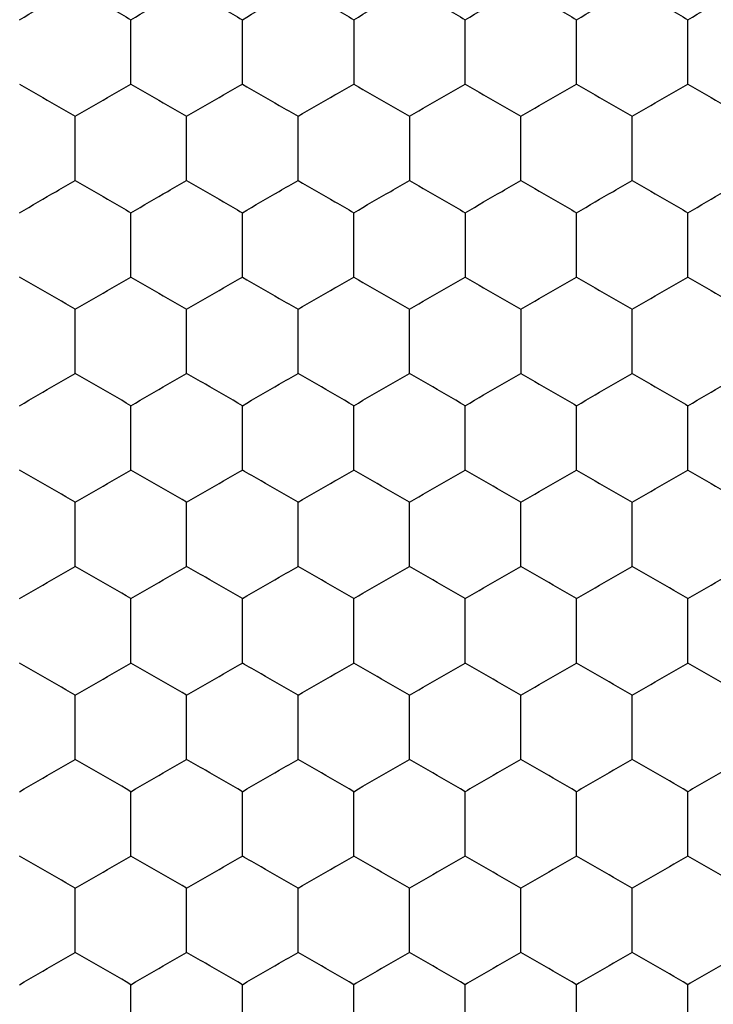
# Model space of a CAD drawing. Units: millimetres. Extents: x 10 to 410, y 10 to 287.
# Drawn here: x 78 to 81, y 216 to 220 of the extents above; entities that cross this region are included whole.
import ezdxf

# ---------------------------------------------------------------- set-up
doc = ezdxf.new("R2010")
doc.units = ezdxf.units.MM

msp = doc.modelspace()

# ---------------------------------------------------------------- linework, layer by layer
at = {"color": 7, "linetype": 'Continuous', "lineweight": 25}
for points, knots in [([(78.2875, 219.6455), (78.3319, 219.6712), (78.399, 219.7099), (78.4651, 219.7481), (78.4875, 219.761)], [0, 0, 0, 0, 0.661442, 1, 1, 1, 1]), ([(78.4875, 219.761), (78.5319, 219.7353), (78.599, 219.6966), (78.6651, 219.6584), (78.6875, 219.6455)], [0, 0, 0, 0, 0.661446, 1, 1, 1, 1]), ([(78.6875, 219.6455), (78.7319, 219.6712), (78.799, 219.7099), (78.8651, 219.7481), (78.8875, 219.761)], [0, 0, 0, 0, 0.661442, 1, 1, 1, 1]), ([(78.8875, 219.761), (78.9319, 219.7353), (78.999, 219.6966), (79.0651, 219.6584), (79.0875, 219.6455)], [0, 0, 0, 0, 0.661443, 1, 1, 1, 1]), ([(79.0875, 219.6455), (79.1319, 219.6712), (79.199, 219.7099), (79.2651, 219.7481), (79.2875, 219.761)], [0, 0, 0, 0, 0.661442, 1, 1, 1, 1]), ([(79.2875, 219.761), (79.3319, 219.7353), (79.399, 219.6966), (79.4651, 219.6584), (79.4875, 219.6455)], [0, 0, 0, 0, 0.661443, 1, 1, 1, 1]), ([(79.4875, 219.6455), (79.5319, 219.6712), (79.599, 219.7099), (79.6651, 219.7481), (79.6875, 219.761)], [0, 0, 0, 0, 0.661445, 1, 1, 1, 1]), ([(79.6875, 219.761), (79.7319, 219.7353), (79.799, 219.6966), (79.8651, 219.6584), (79.8875, 219.6455)], [0, 0, 0, 0, 0.661443, 1, 1, 1, 1]), ([(79.8875, 219.6455), (79.9319, 219.6712), (79.999, 219.7099), (80.0651, 219.7481), (80.0875, 219.761)], [0, 0, 0, 0, 0.661442, 1, 1, 1, 1]), ([(80.0875, 219.761), (80.1319, 219.7353), (80.199, 219.6966), (80.2651, 219.6584), (80.2875, 219.6455)], [0, 0, 0, 0, 0.661443, 1, 1, 1, 1]), ([(80.2875, 219.6455), (80.3319, 219.6712), (80.399, 219.7099), (80.4651, 219.7481), (80.4875, 219.761)], [0, 0, 0, 0, 0.661442, 1, 1, 1, 1]), ([(80.4875, 219.761), (80.5319, 219.7353), (80.599, 219.6966), (80.6651, 219.6584), (80.6875, 219.6455)], [0, 0, 0, 0, 0.661443, 1, 1, 1, 1]), ([(80.6875, 219.6455), (80.7319, 219.6712), (80.799, 219.7099), (80.8651, 219.7481), (80.8875, 219.761)], [0, 0, 0, 0, 0.661445, 1, 1, 1, 1]), ([(78.6875, 219.4146), (78.6875, 219.4659), (78.6875, 219.5434), (78.6875, 219.6197), (78.6875, 219.6455)], [0, 0, 0, 0, 0.661442, 1, 1, 1, 1]), ([(79.0875, 219.4146), (79.0875, 219.4659), (79.0875, 219.5434), (79.0875, 219.6197), (79.0875, 219.6455)], [0, 0, 0, 0, 0.661442, 1, 1, 1, 1]), ([(79.4875, 219.6455), (79.4875, 219.5942), (79.4875, 219.5167), (79.4875, 219.4404), (79.4875, 219.4146)], [0, 0, 0, 0, 0.661444, 1, 1, 1, 1]), ([(79.8875, 219.4146), (79.8875, 219.4659), (79.8875, 219.5434), (79.8875, 219.6197), (79.8875, 219.6455)], [0, 0, 0, 0, 0.661442, 1, 1, 1, 1]), ([(80.2875, 219.4146), (80.2875, 219.4659), (80.2875, 219.5434), (80.2875, 219.6197), (80.2875, 219.6455)], [0, 0, 0, 0, 0.661442, 1, 1, 1, 1]), ([(80.6875, 219.4146), (80.6875, 219.4659), (80.6875, 219.5434), (80.6875, 219.6197), (80.6875, 219.6455)], [0, 0, 0, 0, 0.661442, 1, 1, 1, 1]), ([(78.2875, 219.4146), (78.3319, 219.3889), (78.399, 219.3502), (78.4651, 219.312), (78.4875, 219.2991)], [0, 0, 0, 0, 0.661443, 1, 1, 1, 1]), ([(78.4875, 219.2991), (78.5319, 219.3247), (78.599, 219.3635), (78.6651, 219.4017), (78.6875, 219.4146)], [0, 0, 0, 0, 0.661445, 1, 1, 1, 1]), ([(78.6875, 219.4146), (78.7319, 219.3889), (78.799, 219.3502), (78.8651, 219.312), (78.8875, 219.2991)], [0, 0, 0, 0, 0.661443, 1, 1, 1, 1]), ([(78.8875, 219.2991), (78.9319, 219.3247), (78.999, 219.3635), (79.0651, 219.4017), (79.0875, 219.4146)], [0, 0, 0, 0, 0.661443, 1, 1, 1, 1]), ([(79.0875, 219.4146), (79.1319, 219.3889), (79.199, 219.3502), (79.2651, 219.312), (79.2875, 219.2991)], [0, 0, 0, 0, 0.661443, 1, 1, 1, 1]), ([(79.2875, 219.2991), (79.3319, 219.3247), (79.399, 219.3635), (79.4651, 219.4017), (79.4875, 219.4146)], [0, 0, 0, 0, 0.661443, 1, 1, 1, 1]), ([(79.4875, 219.4146), (79.5319, 219.3889), (79.599, 219.3502), (79.6651, 219.312), (79.6875, 219.2991)], [0, 0, 0, 0, 0.661445, 1, 1, 1, 1]), ([(79.6875, 219.2991), (79.7319, 219.3247), (79.799, 219.3635), (79.8651, 219.4017), (79.8875, 219.4146)], [0, 0, 0, 0, 0.661443, 1, 1, 1, 1]), ([(79.8875, 219.4146), (79.9319, 219.3889), (79.999, 219.3502), (80.0651, 219.312), (80.0875, 219.2991)], [0, 0, 0, 0, 0.661443, 1, 1, 1, 1]), ([(80.0875, 219.2991), (80.1319, 219.3247), (80.199, 219.3635), (80.2651, 219.4017), (80.2875, 219.4146)], [0, 0, 0, 0, 0.661443, 1, 1, 1, 1]), ([(80.2875, 219.4146), (80.3319, 219.3889), (80.399, 219.3502), (80.4651, 219.312), (80.4875, 219.2991)], [0, 0, 0, 0, 0.661443, 1, 1, 1, 1]), ([(80.4875, 219.2991), (80.5319, 219.3247), (80.599, 219.3635), (80.6651, 219.4017), (80.6875, 219.4146)], [0, 0, 0, 0, 0.661443, 1, 1, 1, 1]), ([(80.6875, 219.4146), (80.7319, 219.3889), (80.799, 219.3502), (80.8651, 219.312), (80.8875, 219.2991)], [0, 0, 0, 0, 0.661445, 1, 1, 1, 1]), ([(78.4875, 219.0682), (78.4875, 219.1194), (78.4875, 219.197), (78.4875, 219.2733), (78.4875, 219.2991)], [0, 0, 0, 0, 0.661444, 1, 1, 1, 1]), ([(78.8875, 219.0682), (78.8875, 219.1194), (78.8875, 219.197), (78.8875, 219.2733), (78.8875, 219.2991)], [0, 0, 0, 0, 0.661444, 1, 1, 1, 1]), ([(79.2875, 219.0682), (79.2875, 219.1194), (79.2875, 219.197), (79.2875, 219.2733), (79.2875, 219.2991)], [0, 0, 0, 0, 0.661444, 1, 1, 1, 1]), ([(79.6875, 219.2991), (79.6875, 219.2478), (79.6875, 219.1703), (79.6875, 219.094), (79.6875, 219.0682)], [0, 0, 0, 0, 0.661442, 1, 1, 1, 1]), ([(80.0875, 219.0682), (80.0875, 219.1194), (80.0875, 219.197), (80.0875, 219.2733), (80.0875, 219.2991)], [0, 0, 0, 0, 0.661444, 1, 1, 1, 1]), ([(80.4875, 219.0682), (80.4875, 219.1194), (80.4875, 219.197), (80.4875, 219.2733), (80.4875, 219.2991)], [0, 0, 0, 0, 0.661444, 1, 1, 1, 1]), ([(78.2875, 218.9527), (78.3319, 218.9783), (78.399, 219.0171), (78.4651, 219.0552), (78.4875, 219.0682)], [0, 0, 0, 0, 0.661443, 1, 1, 1, 1]), ([(78.4875, 219.0682), (78.5319, 219.0425), (78.599, 219.0038), (78.6651, 218.9656), (78.6875, 218.9527)], [0, 0, 0, 0, 0.661445, 1, 1, 1, 1]), ([(78.6875, 218.9527), (78.7319, 218.9783), (78.799, 219.0171), (78.8651, 219.0552), (78.8875, 219.0682)], [0, 0, 0, 0, 0.661443, 1, 1, 1, 1]), ([(78.8875, 219.0682), (78.9319, 219.0425), (78.999, 219.0038), (79.0651, 218.9656), (79.0875, 218.9527)], [0, 0, 0, 0, 0.661442, 1, 1, 1, 1]), ([(79.0875, 218.9527), (79.1319, 218.9783), (79.199, 219.0171), (79.2651, 219.0552), (79.2875, 219.0682)], [0, 0, 0, 0, 0.661443, 1, 1, 1, 1]), ([(79.2875, 219.0682), (79.3319, 219.0425), (79.399, 219.0038), (79.4651, 218.9656), (79.4875, 218.9527)], [0, 0, 0, 0, 0.661442, 1, 1, 1, 1]), ([(79.4875, 218.9527), (79.5319, 218.9783), (79.599, 219.0171), (79.6651, 219.0552), (79.6875, 219.0682)], [0, 0, 0, 0, 0.661446, 1, 1, 1, 1]), ([(79.6875, 219.0682), (79.7319, 219.0425), (79.799, 219.0038), (79.8651, 218.9656), (79.8875, 218.9527)], [0, 0, 0, 0, 0.661442, 1, 1, 1, 1]), ([(79.8875, 218.9527), (79.9319, 218.9783), (79.999, 219.0171), (80.0651, 219.0552), (80.0875, 219.0682)], [0, 0, 0, 0, 0.661443, 1, 1, 1, 1]), ([(80.0875, 219.0682), (80.1319, 219.0425), (80.199, 219.0038), (80.2651, 218.9656), (80.2875, 218.9527)], [0, 0, 0, 0, 0.661442, 1, 1, 1, 1]), ([(80.2875, 218.9527), (80.3319, 218.9783), (80.399, 219.0171), (80.4651, 219.0552), (80.4875, 219.0682)], [0, 0, 0, 0, 0.661443, 1, 1, 1, 1]), ([(80.4875, 219.0682), (80.5319, 219.0425), (80.599, 219.0038), (80.6651, 218.9656), (80.6875, 218.9527)], [0, 0, 0, 0, 0.661442, 1, 1, 1, 1]), ([(80.6875, 218.9527), (80.7319, 218.9783), (80.799, 219.0171), (80.8651, 219.0552), (80.8875, 219.0682)], [0, 0, 0, 0, 0.661446, 1, 1, 1, 1]), ([(78.6875, 218.7218), (78.6875, 218.773), (78.6875, 218.8506), (78.6875, 218.9269), (78.6875, 218.9527)], [0, 0, 0, 0, 0.661444, 1, 1, 1, 1]), ([(79.0875, 218.7218), (79.0875, 218.773), (79.0875, 218.8506), (79.0875, 218.9269), (79.0875, 218.9527)], [0, 0, 0, 0, 0.661444, 1, 1, 1, 1]), ([(79.4875, 218.7218), (79.4875, 218.773), (79.4875, 218.8506), (79.4875, 218.9269), (79.4875, 218.9527)], [0, 0, 0, 0, 0.661444, 1, 1, 1, 1]), ([(79.8875, 218.9527), (79.8875, 218.9014), (79.8875, 218.8239), (79.8875, 218.7476), (79.8875, 218.7218)], [0, 0, 0, 0, 0.661442, 1, 1, 1, 1]), ([(80.2875, 218.7218), (80.2875, 218.773), (80.2875, 218.8506), (80.2875, 218.9269), (80.2875, 218.9527)], [0, 0, 0, 0, 0.661444, 1, 1, 1, 1]), ([(80.6875, 218.7218), (80.6875, 218.773), (80.6875, 218.8506), (80.6875, 218.9269), (80.6875, 218.9527)], [0, 0, 0, 0, 0.661444, 1, 1, 1, 1]), ([(78.4875, 218.6063), (78.4431, 218.6319), (78.3759, 218.6707), (78.3098, 218.7088), (78.2875, 218.7218)], [0, 0, 0, 0, 0.661442, 1, 1, 1, 1]), ([(78.4875, 218.6063), (78.5319, 218.6319), (78.599, 218.6707), (78.6651, 218.7088), (78.6875, 218.7218)], [0, 0, 0, 0, 0.661445, 1, 1, 1, 1]), ([(78.6875, 218.7218), (78.7319, 218.6961), (78.799, 218.6574), (78.8651, 218.6192), (78.8875, 218.6063)], [0, 0, 0, 0, 0.661442, 1, 1, 1, 1]), ([(78.8875, 218.6063), (78.9319, 218.6319), (78.999, 218.6707), (79.0651, 218.7088), (79.0875, 218.7218)], [0, 0, 0, 0, 0.661442, 1, 1, 1, 1]), ([(79.0875, 218.7218), (79.1319, 218.6961), (79.199, 218.6574), (79.2651, 218.6192), (79.2875, 218.6063)], [0, 0, 0, 0, 0.661442, 1, 1, 1, 1]), ([(79.2875, 218.6063), (79.3319, 218.6319), (79.399, 218.6707), (79.4651, 218.7088), (79.4875, 218.7218)], [0, 0, 0, 0, 0.661442, 1, 1, 1, 1]), ([(79.4875, 218.7218), (79.5319, 218.6961), (79.599, 218.6574), (79.6651, 218.6192), (79.6875, 218.6063)], [0, 0, 0, 0, 0.661445, 1, 1, 1, 1]), ([(79.6875, 218.6063), (79.7319, 218.6319), (79.799, 218.6707), (79.8651, 218.7088), (79.8875, 218.7218)], [0, 0, 0, 0, 0.661442, 1, 1, 1, 1]), ([(79.8875, 218.7218), (79.9319, 218.6961), (79.999, 218.6574), (80.0651, 218.6192), (80.0875, 218.6063)], [0, 0, 0, 0, 0.661442, 1, 1, 1, 1]), ([(80.0875, 218.6063), (80.1319, 218.6319), (80.199, 218.6707), (80.2651, 218.7088), (80.2875, 218.7218)], [0, 0, 0, 0, 0.661442, 1, 1, 1, 1]), ([(80.2875, 218.7218), (80.3319, 218.6961), (80.399, 218.6574), (80.4651, 218.6192), (80.4875, 218.6063)], [0, 0, 0, 0, 0.661442, 1, 1, 1, 1]), ([(80.4875, 218.6063), (80.5319, 218.6319), (80.599, 218.6707), (80.6651, 218.7088), (80.6875, 218.7218)], [0, 0, 0, 0, 0.661442, 1, 1, 1, 1]), ([(80.6875, 218.7218), (80.7319, 218.6961), (80.799, 218.6574), (80.8651, 218.6192), (80.8875, 218.6063)], [0, 0, 0, 0, 0.661445, 1, 1, 1, 1]), ([(78.4875, 218.3753), (78.4875, 218.4266), (78.4875, 218.5041), (78.4875, 218.5805), (78.4875, 218.6063)], [0, 0, 0, 0, 0.661444, 1, 1, 1, 1]), ([(78.8875, 218.3753), (78.8875, 218.4266), (78.8875, 218.5041), (78.8875, 218.5805), (78.8875, 218.6063)], [0, 0, 0, 0, 0.661444, 1, 1, 1, 1]), ([(79.2875, 218.3753), (79.2875, 218.4266), (79.2875, 218.5041), (79.2875, 218.5805), (79.2875, 218.6063)], [0, 0, 0, 0, 0.661444, 1, 1, 1, 1]), ([(79.6875, 218.3753), (79.6875, 218.4266), (79.6875, 218.5041), (79.6875, 218.5805), (79.6875, 218.6063)], [0, 0, 0, 0, 0.661444, 1, 1, 1, 1]), ([(80.0875, 218.6063), (80.0875, 218.555), (80.0875, 218.4775), (80.0875, 218.4012), (80.0875, 218.3753)], [0, 0, 0, 0, 0.661442, 1, 1, 1, 1]), ([(80.4875, 218.3753), (80.4875, 218.4266), (80.4875, 218.5041), (80.4875, 218.5805), (80.4875, 218.6063)], [0, 0, 0, 0, 0.661444, 1, 1, 1, 1]), ([(78.2875, 218.2599), (78.3319, 218.2855), (78.399, 218.3243), (78.4651, 218.3624), (78.4875, 218.3753)], [0, 0, 0, 0, 0.661442, 1, 1, 1, 1]), ([(78.6875, 218.2599), (78.6431, 218.2855), (78.5759, 218.3243), (78.5098, 218.3624), (78.4875, 218.3753)], [0, 0, 0, 0, 0.661445, 1, 1, 1, 1]), ([(78.6875, 218.2599), (78.7319, 218.2855), (78.799, 218.3243), (78.8651, 218.3624), (78.8875, 218.3753)], [0, 0, 0, 0, 0.661442, 1, 1, 1, 1]), ([(79.0875, 218.2599), (79.0431, 218.2855), (78.9759, 218.3243), (78.9098, 218.3624), (78.8875, 218.3753)], [0, 0, 0, 0, 0.661442, 1, 1, 1, 1]), ([(79.0875, 218.2599), (79.1319, 218.2855), (79.199, 218.3243), (79.2651, 218.3624), (79.2875, 218.3753)], [0, 0, 0, 0, 0.661442, 1, 1, 1, 1]), ([(79.4875, 218.2599), (79.4431, 218.2855), (79.3759, 218.3243), (79.3098, 218.3624), (79.2875, 218.3753)], [0, 0, 0, 0, 0.661442, 1, 1, 1, 1]), ([(79.4875, 218.2599), (79.5319, 218.2855), (79.599, 218.3243), (79.6651, 218.3624), (79.6875, 218.3753)], [0, 0, 0, 0, 0.661445, 1, 1, 1, 1]), ([(79.8875, 218.2599), (79.8431, 218.2855), (79.7759, 218.3243), (79.7098, 218.3624), (79.6875, 218.3753)], [0, 0, 0, 0, 0.661442, 1, 1, 1, 1]), ([(79.8875, 218.2599), (79.9319, 218.2855), (79.999, 218.3243), (80.0651, 218.3624), (80.0875, 218.3753)], [0, 0, 0, 0, 0.661442, 1, 1, 1, 1]), ([(80.0875, 218.3753), (80.1319, 218.3497), (80.199, 218.3109), (80.2651, 218.2728), (80.2875, 218.2599)], [0, 0, 0, 0, 0.661442, 1, 1, 1, 1]), ([(80.2875, 218.2599), (80.3319, 218.2855), (80.399, 218.3243), (80.4651, 218.3624), (80.4875, 218.3753)], [0, 0, 0, 0, 0.661442, 1, 1, 1, 1]), ([(80.4875, 218.3753), (80.5319, 218.3497), (80.599, 218.3109), (80.6651, 218.2728), (80.6875, 218.2599)], [0, 0, 0, 0, 0.661442, 1, 1, 1, 1]), ([(80.6875, 218.2599), (80.7319, 218.2855), (80.799, 218.3243), (80.8651, 218.3624), (80.8875, 218.3753)], [0, 0, 0, 0, 0.661445, 1, 1, 1, 1]), ([(78.6875, 218.0289), (78.6875, 218.0802), (78.6875, 218.1577), (78.6875, 218.234), (78.6875, 218.2599)], [0, 0, 0, 0, 0.661442, 1, 1, 1, 1]), ([(79.0875, 218.0289), (79.0875, 218.0802), (79.0875, 218.1577), (79.0875, 218.234), (79.0875, 218.2599)], [0, 0, 0, 0, 0.661442, 1, 1, 1, 1]), ([(79.4875, 218.0289), (79.4875, 218.0802), (79.4875, 218.1577), (79.4875, 218.234), (79.4875, 218.2599)], [0, 0, 0, 0, 0.661442, 1, 1, 1, 1]), ([(79.8875, 218.0289), (79.8875, 218.0802), (79.8875, 218.1577), (79.8875, 218.234), (79.8875, 218.2599)], [0, 0, 0, 0, 0.661442, 1, 1, 1, 1]), ([(80.2875, 218.0289), (80.2875, 218.0802), (80.2875, 218.1577), (80.2875, 218.234), (80.2875, 218.2599)], [0, 0, 0, 0, 0.661442, 1, 1, 1, 1]), ([(80.6875, 218.0289), (80.6875, 218.0802), (80.6875, 218.1577), (80.6875, 218.234), (80.6875, 218.2599)], [0, 0, 0, 0, 0.661442, 1, 1, 1, 1]), ([(78.4875, 217.9135), (78.4431, 217.9391), (78.3759, 217.9779), (78.3098, 218.016), (78.2875, 218.0289)], [0, 0, 0, 0, 0.661442, 1, 1, 1, 1]), ([(78.4875, 217.9135), (78.5319, 217.9391), (78.599, 217.9779), (78.6651, 218.016), (78.6875, 218.0289)], [0, 0, 0, 0, 0.661445, 1, 1, 1, 1]), ([(78.8875, 217.9135), (78.8431, 217.9391), (78.7759, 217.9779), (78.7098, 218.016), (78.6875, 218.0289)], [0, 0, 0, 0, 0.661442, 1, 1, 1, 1]), ([(78.8875, 217.9135), (78.9319, 217.9391), (78.999, 217.9779), (79.0651, 218.016), (79.0875, 218.0289)], [0, 0, 0, 0, 0.661442, 1, 1, 1, 1]), ([(79.2875, 217.9135), (79.2431, 217.9391), (79.1759, 217.9779), (79.1098, 218.016), (79.0875, 218.0289)], [0, 0, 0, 0, 0.661442, 1, 1, 1, 1]), ([(79.2875, 217.9135), (79.3319, 217.9391), (79.399, 217.9779), (79.4651, 218.016), (79.4875, 218.0289)], [0, 0, 0, 0, 0.661442, 1, 1, 1, 1]), ([(79.6875, 217.9135), (79.6431, 217.9391), (79.5759, 217.9779), (79.5098, 218.016), (79.4875, 218.0289)], [0, 0, 0, 0, 0.661445, 1, 1, 1, 1]), ([(79.6875, 217.9135), (79.7319, 217.9391), (79.799, 217.9779), (79.8651, 218.016), (79.8875, 218.0289)], [0, 0, 0, 0, 0.661442, 1, 1, 1, 1]), ([(80.0875, 217.9135), (80.0431, 217.9391), (79.9759, 217.9779), (79.9098, 218.016), (79.8875, 218.0289)], [0, 0, 0, 0, 0.661442, 1, 1, 1, 1]), ([(80.0875, 217.9135), (80.1319, 217.9391), (80.199, 217.9779), (80.2651, 218.016), (80.2875, 218.0289)], [0, 0, 0, 0, 0.661442, 1, 1, 1, 1]), ([(80.2875, 218.0289), (80.3319, 218.0033), (80.399, 217.9645), (80.4651, 217.9264), (80.4875, 217.9135)], [0, 0, 0, 0, 0.661442, 1, 1, 1, 1]), ([(80.4875, 217.9135), (80.5319, 217.9391), (80.599, 217.9779), (80.6651, 218.016), (80.6875, 218.0289)], [0, 0, 0, 0, 0.661442, 1, 1, 1, 1]), ([(80.6875, 218.0289), (80.7319, 218.0033), (80.799, 217.9645), (80.8651, 217.9264), (80.8875, 217.9135)], [0, 0, 0, 0, 0.661445, 1, 1, 1, 1]), ([(78.4875, 217.6825), (78.4875, 217.7338), (78.4875, 217.8113), (78.4875, 217.8876), (78.4875, 217.9135)], [0, 0, 0, 0, 0.661442, 1, 1, 1, 1]), ([(78.8875, 217.6825), (78.8875, 217.7338), (78.8875, 217.8113), (78.8875, 217.8876), (78.8875, 217.9135)], [0, 0, 0, 0, 0.661442, 1, 1, 1, 1]), ([(79.2875, 217.6825), (79.2875, 217.7338), (79.2875, 217.8113), (79.2875, 217.8876), (79.2875, 217.9135)], [0, 0, 0, 0, 0.661442, 1, 1, 1, 1]), ([(79.6875, 217.6825), (79.6875, 217.7338), (79.6875, 217.8113), (79.6875, 217.8876), (79.6875, 217.9135)], [0, 0, 0, 0, 0.661442, 1, 1, 1, 1]), ([(80.0875, 217.6825), (80.0875, 217.7338), (80.0875, 217.8113), (80.0875, 217.8876), (80.0875, 217.9135)], [0, 0, 0, 0, 0.661442, 1, 1, 1, 1]), ([(80.4875, 217.6825), (80.4875, 217.7338), (80.4875, 217.8113), (80.4875, 217.8876), (80.4875, 217.9135)], [0, 0, 0, 0, 0.661442, 1, 1, 1, 1]), ([(78.2875, 217.5671), (78.3319, 217.5927), (78.399, 217.6315), (78.4651, 217.6696), (78.4875, 217.6825)], [0, 0, 0, 0, 0.661442, 1, 1, 1, 1]), ([(78.6875, 217.5671), (78.6431, 217.5927), (78.5759, 217.6315), (78.5098, 217.6696), (78.4875, 217.6825)], [0, 0, 0, 0, 0.661445, 1, 1, 1, 1]), ([(78.6875, 217.5671), (78.7319, 217.5927), (78.799, 217.6315), (78.8651, 217.6696), (78.8875, 217.6825)], [0, 0, 0, 0, 0.661442, 1, 1, 1, 1]), ([(79.0875, 217.5671), (79.0431, 217.5927), (78.9759, 217.6315), (78.9098, 217.6696), (78.8875, 217.6825)], [0, 0, 0, 0, 0.661442, 1, 1, 1, 1]), ([(79.0875, 217.5671), (79.1319, 217.5927), (79.199, 217.6315), (79.2651, 217.6696), (79.2875, 217.6825)], [0, 0, 0, 0, 0.661442, 1, 1, 1, 1]), ([(79.4875, 217.5671), (79.4431, 217.5927), (79.3759, 217.6315), (79.3098, 217.6696), (79.2875, 217.6825)], [0, 0, 0, 0, 0.661442, 1, 1, 1, 1]), ([(79.4875, 217.5671), (79.5319, 217.5927), (79.599, 217.6315), (79.6651, 217.6696), (79.6875, 217.6825)], [0, 0, 0, 0, 0.661445, 1, 1, 1, 1]), ([(79.8875, 217.5671), (79.8431, 217.5927), (79.7759, 217.6315), (79.7098, 217.6696), (79.6875, 217.6825)], [0, 0, 0, 0, 0.661442, 1, 1, 1, 1]), ([(79.8875, 217.5671), (79.9319, 217.5927), (79.999, 217.6315), (80.0651, 217.6696), (80.0875, 217.6825)], [0, 0, 0, 0, 0.661442, 1, 1, 1, 1]), ([(80.2875, 217.5671), (80.2431, 217.5927), (80.1759, 217.6315), (80.1098, 217.6696), (80.0875, 217.6825)], [0, 0, 0, 0, 0.661442, 1, 1, 1, 1]), ([(80.2875, 217.5671), (80.3319, 217.5927), (80.399, 217.6315), (80.4651, 217.6696), (80.4875, 217.6825)], [0, 0, 0, 0, 0.661442, 1, 1, 1, 1]), ([(80.6875, 217.5671), (80.6431, 217.5927), (80.5759, 217.6315), (80.5098, 217.6696), (80.4875, 217.6825)], [0, 0, 0, 0, 0.661442, 1, 1, 1, 1]), ([(80.6875, 217.5671), (80.7319, 217.5927), (80.799, 217.6315), (80.8651, 217.6696), (80.8875, 217.6825)], [0, 0, 0, 0, 0.661445, 1, 1, 1, 1]), ([(78.6875, 217.3361), (78.6875, 217.3874), (78.6875, 217.4649), (78.6875, 217.5412), (78.6875, 217.5671)], [0, 0, 0, 0, 0.661442, 1, 1, 1, 1]), ([(79.0875, 217.3361), (79.0875, 217.3874), (79.0875, 217.4649), (79.0875, 217.5412), (79.0875, 217.5671)], [0, 0, 0, 0, 0.661442, 1, 1, 1, 1]), ([(79.4875, 217.3361), (79.4875, 217.3874), (79.4875, 217.4649), (79.4875, 217.5412), (79.4875, 217.5671)], [0, 0, 0, 0, 0.661442, 1, 1, 1, 1]), ([(79.8875, 217.3361), (79.8875, 217.3874), (79.8875, 217.4649), (79.8875, 217.5412), (79.8875, 217.5671)], [0, 0, 0, 0, 0.661442, 1, 1, 1, 1]), ([(80.2875, 217.3361), (80.2875, 217.3874), (80.2875, 217.4649), (80.2875, 217.5412), (80.2875, 217.5671)], [0, 0, 0, 0, 0.661442, 1, 1, 1, 1]), ([(80.6875, 217.3361), (80.6875, 217.3874), (80.6875, 217.4649), (80.6875, 217.5412), (80.6875, 217.5671)], [0, 0, 0, 0, 0.661442, 1, 1, 1, 1]), ([(78.4875, 217.2206), (78.4431, 217.2463), (78.3759, 217.285), (78.3098, 217.3232), (78.2875, 217.3361)], [0, 0, 0, 0, 0.661443, 1, 1, 1, 1]), ([(78.4875, 217.2206), (78.5319, 217.2463), (78.599, 217.285), (78.6651, 217.3232), (78.6875, 217.3361)], [0, 0, 0, 0, 0.661445, 1, 1, 1, 1]), ([(78.8875, 217.2206), (78.8431, 217.2463), (78.7759, 217.285), (78.7098, 217.3232), (78.6875, 217.3361)], [0, 0, 0, 0, 0.661443, 1, 1, 1, 1]), ([(78.8875, 217.2206), (78.9319, 217.2463), (78.999, 217.285), (79.0651, 217.3232), (79.0875, 217.3361)], [0, 0, 0, 0, 0.661443, 1, 1, 1, 1]), ([(79.2875, 217.2206), (79.2431, 217.2463), (79.1759, 217.285), (79.1098, 217.3232), (79.0875, 217.3361)], [0, 0, 0, 0, 0.661443, 1, 1, 1, 1]), ([(79.2875, 217.2206), (79.3319, 217.2463), (79.399, 217.285), (79.4651, 217.3232), (79.4875, 217.3361)], [0, 0, 0, 0, 0.661443, 1, 1, 1, 1]), ([(79.6875, 217.2206), (79.6431, 217.2463), (79.5759, 217.285), (79.5098, 217.3232), (79.4875, 217.3361)], [0, 0, 0, 0, 0.661445, 1, 1, 1, 1]), ([(79.6875, 217.2206), (79.7319, 217.2463), (79.799, 217.285), (79.8651, 217.3232), (79.8875, 217.3361)], [0, 0, 0, 0, 0.661443, 1, 1, 1, 1]), ([(80.0875, 217.2206), (80.0431, 217.2463), (79.9759, 217.285), (79.9098, 217.3232), (79.8875, 217.3361)], [0, 0, 0, 0, 0.661443, 1, 1, 1, 1]), ([(80.0875, 217.2206), (80.1319, 217.2463), (80.199, 217.285), (80.2651, 217.3232), (80.2875, 217.3361)], [0, 0, 0, 0, 0.661443, 1, 1, 1, 1]), ([(80.4875, 217.2206), (80.4431, 217.2463), (80.3759, 217.285), (80.3098, 217.3232), (80.2875, 217.3361)], [0, 0, 0, 0, 0.661443, 1, 1, 1, 1]), ([(80.4875, 217.2206), (80.5319, 217.2463), (80.599, 217.285), (80.6651, 217.3232), (80.6875, 217.3361)], [0, 0, 0, 0, 0.661443, 1, 1, 1, 1]), ([(80.8875, 217.2206), (80.8431, 217.2463), (80.7759, 217.285), (80.7098, 217.3232), (80.6875, 217.3361)], [0, 0, 0, 0, 0.661445, 1, 1, 1, 1]), ([(78.4875, 216.9897), (78.4875, 217.041), (78.4875, 217.1185), (78.4875, 217.1948), (78.4875, 217.2206)], [0, 0, 0, 0, 0.661443, 1, 1, 1, 1]), ([(78.8875, 216.9897), (78.8875, 217.041), (78.8875, 217.1185), (78.8875, 217.1948), (78.8875, 217.2206)], [0, 0, 0, 0, 0.661443, 1, 1, 1, 1]), ([(79.2875, 216.9897), (79.2875, 217.041), (79.2875, 217.1185), (79.2875, 217.1948), (79.2875, 217.2206)], [0, 0, 0, 0, 0.661443, 1, 1, 1, 1]), ([(79.6875, 216.9897), (79.6875, 217.041), (79.6875, 217.1185), (79.6875, 217.1948), (79.6875, 217.2206)], [0, 0, 0, 0, 0.661443, 1, 1, 1, 1]), ([(80.0875, 216.9897), (80.0875, 217.041), (80.0875, 217.1185), (80.0875, 217.1948), (80.0875, 217.2206)], [0, 0, 0, 0, 0.661443, 1, 1, 1, 1]), ([(80.4875, 216.9897), (80.4875, 217.041), (80.4875, 217.1185), (80.4875, 217.1948), (80.4875, 217.2206)], [0, 0, 0, 0, 0.661443, 1, 1, 1, 1]), ([(78.2875, 216.8742), (78.3319, 216.8999), (78.399, 216.9386), (78.4651, 216.9768), (78.4875, 216.9897)], [0, 0, 0, 0, 0.661442, 1, 1, 1, 1]), ([(78.6875, 216.8742), (78.6431, 216.8999), (78.5759, 216.9386), (78.5098, 216.9768), (78.4875, 216.9897)], [0, 0, 0, 0, 0.661445, 1, 1, 1, 1]), ([(78.6875, 216.8742), (78.7319, 216.8999), (78.799, 216.9386), (78.8651, 216.9768), (78.8875, 216.9897)], [0, 0, 0, 0, 0.661442, 1, 1, 1, 1]), ([(79.0875, 216.8742), (79.0431, 216.8999), (78.9759, 216.9386), (78.9098, 216.9768), (78.8875, 216.9897)], [0, 0, 0, 0, 0.661442, 1, 1, 1, 1]), ([(79.0875, 216.8742), (79.1319, 216.8999), (79.199, 216.9386), (79.2651, 216.9768), (79.2875, 216.9897)], [0, 0, 0, 0, 0.661442, 1, 1, 1, 1]), ([(79.4875, 216.8742), (79.4431, 216.8999), (79.3759, 216.9386), (79.3098, 216.9768), (79.2875, 216.9897)], [0, 0, 0, 0, 0.661442, 1, 1, 1, 1]), ([(79.4875, 216.8742), (79.5319, 216.8999), (79.599, 216.9386), (79.6651, 216.9768), (79.6875, 216.9897)], [0, 0, 0, 0, 0.661445, 1, 1, 1, 1]), ([(79.8875, 216.8742), (79.8431, 216.8999), (79.7759, 216.9386), (79.7098, 216.9768), (79.6875, 216.9897)], [0, 0, 0, 0, 0.661442, 1, 1, 1, 1]), ([(80.0875, 216.9897), (80.0431, 216.9641), (79.9759, 216.9253), (79.9098, 216.8871), (79.8875, 216.8742)], [0, 0, 0, 0, 0.661443, 1, 1, 1, 1]), ([(80.2875, 216.8742), (80.2431, 216.8999), (80.1759, 216.9386), (80.1098, 216.9768), (80.0875, 216.9897)], [0, 0, 0, 0, 0.661442, 1, 1, 1, 1]), ([(80.4875, 216.9897), (80.4431, 216.9641), (80.3759, 216.9253), (80.3098, 216.8871), (80.2875, 216.8742)], [0, 0, 0, 0, 0.661443, 1, 1, 1, 1]), ([(80.6875, 216.8742), (80.6431, 216.8999), (80.5759, 216.9386), (80.5098, 216.9768), (80.4875, 216.9897)], [0, 0, 0, 0, 0.661442, 1, 1, 1, 1]), ([(80.8875, 216.9897), (80.8431, 216.9641), (80.7759, 216.9253), (80.7098, 216.8871), (80.6875, 216.8742)], [0, 0, 0, 0, 0.661445, 1, 1, 1, 1]), ([(78.6875, 216.6433), (78.6875, 216.6946), (78.6875, 216.7721), (78.6875, 216.8484), (78.6875, 216.8742)], [0, 0, 0, 0, 0.661443, 1, 1, 1, 1]), ([(79.0875, 216.6433), (79.0875, 216.6946), (79.0875, 216.7721), (79.0875, 216.8484), (79.0875, 216.8742)], [0, 0, 0, 0, 0.661443, 1, 1, 1, 1]), ([(79.4875, 216.6433), (79.4875, 216.6946), (79.4875, 216.7721), (79.4875, 216.8484), (79.4875, 216.8742)], [0, 0, 0, 0, 0.661443, 1, 1, 1, 1]), ([(79.8875, 216.6433), (79.8875, 216.6946), (79.8875, 216.7721), (79.8875, 216.8484), (79.8875, 216.8742)], [0, 0, 0, 0, 0.661443, 1, 1, 1, 1]), ([(80.2875, 216.6433), (80.2875, 216.6946), (80.2875, 216.7721), (80.2875, 216.8484), (80.2875, 216.8742)], [0, 0, 0, 0, 0.661443, 1, 1, 1, 1]), ([(80.6875, 216.6433), (80.6875, 216.6946), (80.6875, 216.7721), (80.6875, 216.8484), (80.6875, 216.8742)], [0, 0, 0, 0, 0.661443, 1, 1, 1, 1]), ([(78.4875, 216.5278), (78.4431, 216.5535), (78.3759, 216.5922), (78.3098, 216.6304), (78.2875, 216.6433)], [0, 0, 0, 0, 0.6614425, 1, 1, 1, 1]), ([(78.4875, 216.5278), (78.5319, 216.5535), (78.599, 216.5922), (78.6651, 216.6304), (78.6875, 216.6433)], [0, 0, 0, 0, 0.661445, 1, 1, 1, 1]), ([(78.8875, 216.5278), (78.8431, 216.5535), (78.7759, 216.5922), (78.7098, 216.6304), (78.6875, 216.6433)], [0, 0, 0, 0, 0.6614425, 1, 1, 1, 1]), ([(78.8875, 216.5278), (78.9319, 216.5535), (78.999, 216.5922), (79.0651, 216.6304), (79.0875, 216.6433)], [0, 0, 0, 0, 0.6614425, 1, 1, 1, 1]), ([(79.2875, 216.5278), (79.2431, 216.5535), (79.1759, 216.5922), (79.1098, 216.6304), (79.0875, 216.6433)], [0, 0, 0, 0, 0.6614425, 1, 1, 1, 1]), ([(79.2875, 216.5278), (79.3319, 216.5535), (79.399, 216.5922), (79.4651, 216.6304), (79.4875, 216.6433)], [0, 0, 0, 0, 0.6614425, 1, 1, 1, 1]), ([(79.6875, 216.5278), (79.6431, 216.5535), (79.5759, 216.5922), (79.5098, 216.6304), (79.4875, 216.6433)], [0, 0, 0, 0, 0.661445, 1, 1, 1, 1]), ([(79.8875, 216.6433), (79.8431, 216.6177), (79.7759, 216.5789), (79.7098, 216.5407), (79.6875, 216.5278)], [0, 0, 0, 0, 0.6614425, 1, 1, 1, 1]), ([(80.0875, 216.5278), (80.0431, 216.5535), (79.9759, 216.5922), (79.9098, 216.6304), (79.8875, 216.6433)], [0, 0, 0, 0, 0.6614425, 1, 1, 1, 1]), ([(80.2875, 216.6433), (80.2431, 216.6177), (80.1759, 216.5789), (80.1098, 216.5407), (80.0875, 216.5278)], [0, 0, 0, 0, 0.6614425, 1, 1, 1, 1]), ([(80.4875, 216.5278), (80.4431, 216.5535), (80.3759, 216.5922), (80.3098, 216.6304), (80.2875, 216.6433)], [0, 0, 0, 0, 0.6614425, 1, 1, 1, 1]), ([(80.6875, 216.6433), (80.6431, 216.6177), (80.5759, 216.5789), (80.5098, 216.5407), (80.4875, 216.5278)], [0, 0, 0, 0, 0.6614425, 1, 1, 1, 1]), ([(80.8875, 216.5278), (80.8431, 216.5535), (80.7759, 216.5922), (80.7098, 216.6304), (80.6875, 216.6433)], [0, 0, 0, 0, 0.661445, 1, 1, 1, 1]), ([(78.4875, 216.2969), (78.4875, 216.3482), (78.4875, 216.4257), (78.4875, 216.502), (78.4875, 216.5278)], [0, 0, 0, 0, 0.661443, 1, 1, 1, 1]), ([(78.8875, 216.2969), (78.8875, 216.3482), (78.8875, 216.4257), (78.8875, 216.502), (78.8875, 216.5278)], [0, 0, 0, 0, 0.661443, 1, 1, 1, 1]), ([(79.2875, 216.2969), (79.2875, 216.3482), (79.2875, 216.4257), (79.2875, 216.502), (79.2875, 216.5278)], [0, 0, 0, 0, 0.661443, 1, 1, 1, 1]), ([(79.6875, 216.2969), (79.6875, 216.3482), (79.6875, 216.4257), (79.6875, 216.502), (79.6875, 216.5278)], [0, 0, 0, 0, 0.661443, 1, 1, 1, 1]), ([(80.0875, 216.2969), (80.0875, 216.3482), (80.0875, 216.4257), (80.0875, 216.502), (80.0875, 216.5278)], [0, 0, 0, 0, 0.661443, 1, 1, 1, 1]), ([(80.4875, 216.2969), (80.4875, 216.3482), (80.4875, 216.4257), (80.4875, 216.502), (80.4875, 216.5278)], [0, 0, 0, 0, 0.661443, 1, 1, 1, 1]), ([(78.2875, 216.1814), (78.3319, 216.2071), (78.399, 216.2458), (78.4651, 216.284), (78.4875, 216.2969)], [0, 0, 0, 0, 0.661443, 1, 1, 1, 1]), ([(78.6875, 216.1814), (78.6431, 216.2071), (78.5759, 216.2458), (78.5098, 216.284), (78.4875, 216.2969)], [0, 0, 0, 0, 0.661445, 1, 1, 1, 1]), ([(78.6875, 216.1814), (78.7319, 216.2071), (78.799, 216.2458), (78.8651, 216.284), (78.8875, 216.2969)], [0, 0, 0, 0, 0.661443, 1, 1, 1, 1]), ([(79.0875, 216.1814), (79.0431, 216.2071), (78.9759, 216.2458), (78.9098, 216.284), (78.8875, 216.2969)], [0, 0, 0, 0, 0.661443, 1, 1, 1, 1]), ([(79.0875, 216.1814), (79.1319, 216.2071), (79.199, 216.2458), (79.2651, 216.284), (79.2875, 216.2969)], [0, 0, 0, 0, 0.661443, 1, 1, 1, 1]), ([(79.4875, 216.1814), (79.4431, 216.2071), (79.3759, 216.2458), (79.3098, 216.284), (79.2875, 216.2969)], [0, 0, 0, 0, 0.661443, 1, 1, 1, 1]), ([(79.6875, 216.2969), (79.6431, 216.2712), (79.5759, 216.2325), (79.5098, 216.1943), (79.4875, 216.1814)], [0, 0, 0, 0, 0.661445, 1, 1, 1, 1]), ([(79.8875, 216.1814), (79.8431, 216.2071), (79.7759, 216.2458), (79.7098, 216.284), (79.6875, 216.2969)], [0, 0, 0, 0, 0.661443, 1, 1, 1, 1]), ([(80.0875, 216.2969), (80.0431, 216.2712), (79.9759, 216.2325), (79.9098, 216.1943), (79.8875, 216.1814)], [0, 0, 0, 0, 0.661442, 1, 1, 1, 1]), ([(80.2875, 216.1814), (80.2431, 216.2071), (80.1759, 216.2458), (80.1098, 216.284), (80.0875, 216.2969)], [0, 0, 0, 0, 0.661443, 1, 1, 1, 1]), ([(80.4875, 216.2969), (80.4431, 216.2712), (80.3759, 216.2325), (80.3098, 216.1943), (80.2875, 216.1814)], [0, 0, 0, 0, 0.661442, 1, 1, 1, 1]), ([(80.6875, 216.1814), (80.6431, 216.2071), (80.5759, 216.2458), (80.5098, 216.284), (80.4875, 216.2969)], [0, 0, 0, 0, 0.661443, 1, 1, 1, 1]), ([(80.8875, 216.2969), (80.8431, 216.2712), (80.7759, 216.2325), (80.7098, 216.1943), (80.6875, 216.1814)], [0, 0, 0, 0, 0.661445, 1, 1, 1, 1]), ([(78.6875, 215.9505), (78.6875, 216.0018), (78.6875, 216.0793), (78.6875, 216.1556), (78.6875, 216.1814)], [0, 0, 0, 0, 0.661443, 1, 1, 1, 1]), ([(79.0875, 215.9505), (79.0875, 216.0018), (79.0875, 216.0793), (79.0875, 216.1556), (79.0875, 216.1814)], [0, 0, 0, 0, 0.661443, 1, 1, 1, 1]), ([(79.4875, 215.9505), (79.4875, 216.0018), (79.4875, 216.0793), (79.4875, 216.1556), (79.4875, 216.1814)], [0, 0, 0, 0, 0.661443, 1, 1, 1, 1]), ([(79.8875, 215.9505), (79.8875, 216.0018), (79.8875, 216.0793), (79.8875, 216.1556), (79.8875, 216.1814)], [0, 0, 0, 0, 0.661443, 1, 1, 1, 1]), ([(80.2875, 215.9505), (80.2875, 216.0018), (80.2875, 216.0793), (80.2875, 216.1556), (80.2875, 216.1814)], [0, 0, 0, 0, 0.661443, 1, 1, 1, 1]), ([(80.6875, 215.9505), (80.6875, 216.0018), (80.6875, 216.0793), (80.6875, 216.1556), (80.6875, 216.1814)], [0, 0, 0, 0, 0.661443, 1, 1, 1, 1])]:
    msp.add_open_spline(points, degree=3, knots=knots, dxfattribs=at)

doc.saveas('drawing.dxf')
